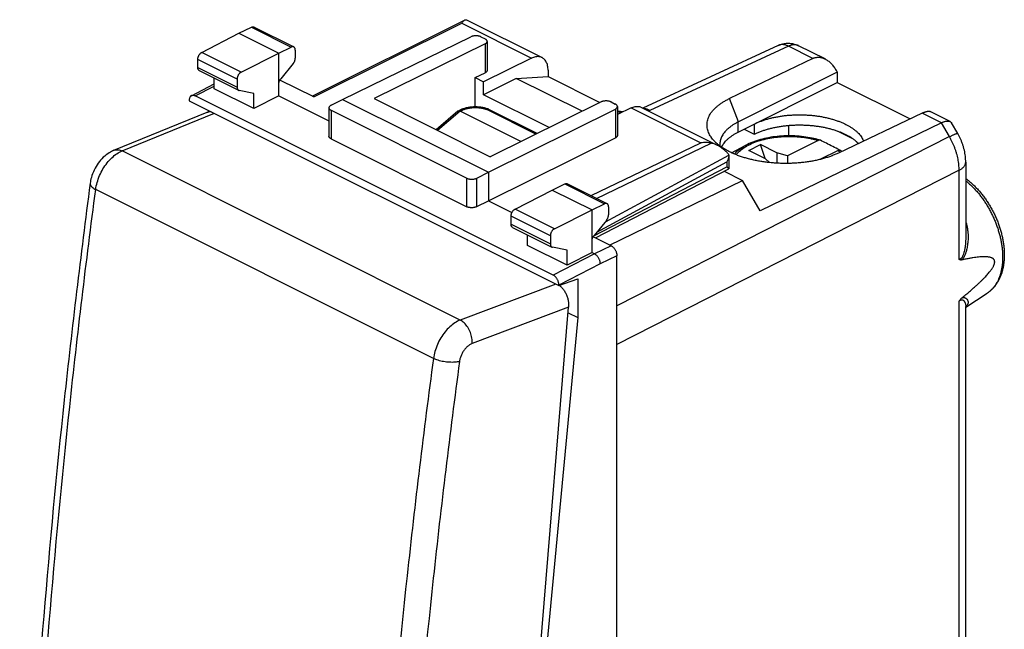
# Model space of a CAD drawing. Extents: x -10.5 to 31.5, y -28.7 to 23.3.
# Drawn here: x -10.5 to 31.5, y -2.7 to 23.3 of the extents above; entities that cross this region are included whole.
import ezdxf

# ---------------------------------------------------------------- set-up
doc = ezdxf.new("R2010")
doc.units = 0
doc.header["$LTSCALE"] = 16.335
doc.layers.get('0').update_dxf_attribs({"linetype": 'CONTINUOUS'})

msp = doc.modelspace()

# ---------------------------------------------------------------- linework, layer by layer
at = {"color": 7, "linetype": 'CONTINUOUS'}
for p, q in [((1.939, 20.061), (8.447, 23.302)), ((8.523, 23.317), (11.75, 21.703)), ((-2.761, 21.926), (-1.178, 22.738)), ((-1.178, 22.738), (-0.644, 22.999)), ((-1.178, 22.738), (0.519, 21.89)), ((-0.532, 23.005), (1.157, 22.16)), ((3.241, 19.922), (8.719, 22.591)), ((9.322, 22.288), (4.585, 19.953)), ((9.142, 22.589), (9.322, 22.498)), ((9.41, 22.393), (9.41, 21.16)), ((-1.082, 21.087), (0.519, 21.89)), ((0.519, 21.89), (1.047, 22.153)), ((0.519, 20.071), (0.519, 21.89)), ((1.222, 22.025), (1.222, 21.678)), ((21.831, 22.222), (16.051, 19.553)), ((23.824, 21.645), (22.697, 22.209)), ((-2.936, 21.282), (-2.936, 21.622)), ((1.134, 21.446), (0.607, 20.804)), ((11.308, 21.678), (9.252, 20.672)), ((23.302, 21.666), (19.747, 19.958)), ((-2.871, 21.147), (-1.194, 20.308)), ((8.898, 20.848), (9.322, 21.056)), ((12.009, 21.163), (12.009, 20.892)), ((24.341, 21.076), (20.126, 18.962)), ((-2.233, 20.375), (-2.233, 20.827)), ((-1.259, 20.783), (-1.259, 20.443)), ((2.015, 20.023), (0.568, 20.746)), ((8.898, 19.599), (8.898, 20.848)), ((8.898, 20.848), (9.252, 20.672)), ((10.65, 20.818), (9.252, 20.119)), ((9.252, 20.119), (9.252, 20.672)), ((10.65, 20.818), (12.009, 20.892)), ((13.46, 19.413), (10.65, 20.818)), ((12.009, 20.892), (14.219, 19.787)), ((20.124, 18.528), (24.347, 20.646)), ((24.347, 20.973), (24.347, 20.646)), ((24.347, 20.646), (27.455, 19.092)), ((-3.209, 20.079), (-2.233, 20.578)), ((-0.548, 19.533), (-2.233, 20.375)), ((-0.548, 20.17), (-1.17, 20.3)), ((-0.548, 19.533), (-0.548, 20.17)), ((-3.299, 19.891), (-3.299, 19.866)), ((-3.299, 19.866), (12.469, 11.982)), ((12.222, 12.433), (-3.052, 20.07)), ((0.519, 20.071), (-0.548, 19.533)), ((0.519, 20.071), (2.661, 19)), ((2.748, 19.669), (3.241, 19.922)), ((3.241, 19.922), (9.464, 16.811)), ((4.585, 19.953), (9.535, 17.478)), ((12.052, 18.719), (9.252, 20.119)), ((14.272, 19.813), (9.535, 17.478)), ((14.696, 19.811), (14.877, 19.721)), ((-6.514, 17.749), (-2.538, 19.374)), ((-2.486, 19.46), (-2.486, 19.39)), ((2.661, 19.563), (2.661, 18.348)), ((2.749, 19.456), (8.542, 16.56)), ((8.165, 19.419), (7.235, 18.628)), ((8.177, 19.427), (8.238, 19.458)), ((10.849, 18.126), (8.262, 19.419)), ((9.464, 16.811), (14.878, 19.511)), ((11.54, 18.467), (9.481, 19.496)), ((14.965, 19.616), (14.965, 18.383)), ((15.551, 19.557), (14.965, 19.27)), ((14.965, 19.414), (15.111, 19.341)), ((15.992, 19.582), (19.219, 17.969)), ((27.965, 19.335), (24.396, 17.634)), ((29.158, 18.978), (28.313, 19.401)), ((28.789, 18.923), (21.055, 15.166)), ((29.485, 18.465), (29.222, 18.918)), ((20.375, 18.654), (20.807, 18.437)), ((20.807, 18.87), (20.807, 18.437)), ((22.262, 18.811), (22.262, 18.367)), ((24.366, 18.569), (24.998, 18.253)), ((24.55, 18.493), (24.854, 18.341)), ((2.749, 18.241), (8.542, 15.345)), ((9.464, 15.599), (14.878, 18.279)), ((23.536, 18.171), (22.224, 17.515)), ((19.836, 17.645), (20.444, 17.966)), ((20.572, 17.743), (21.067, 17.991)), ((21.279, 17.39), (20.572, 17.743)), ((21.269, 17.395), (21.067, 17.991)), ((21.774, 17.637), (21.067, 17.991)), ((24.384, 17.747), (23.608, 17.359)), ((19.72, 17.549), (19.72, 17.543)), ((19.72, 17.543), (19.72, 16.967)), ((21.279, 17.39), (21.458, 17.225)), ((21.774, 17.637), (21.774, 17.2)), ((22.224, 17.515), (21.774, 17.637)), ((22.224, 17.515), (22.224, 17.19)), ((29.827, 17.247), (29.827, 14.026)), ((8.965, 16.561), (9.464, 16.811)), ((9.464, 16.811), (9.464, 15.599)), ((14.027, 14.017), (19.718, 16.964)), ((19.514, 16.858), (20.302, 16.464)), ((14.636, 13.712), (20.302, 16.464)), ((21.055, 15.166), (20.302, 16.464)), ((-7.527, 16.343), (-7.527, 16.343)), ((10.603, 15.244), (12.186, 16.056)), ((12.186, 16.056), (12.721, 16.317)), ((12.186, 16.056), (13.883, 15.208)), ((12.832, 16.323), (14.522, 15.478)), ((8.965, 15.347), (9.464, 15.599)), ((9.464, 15.599), (10.468, 15.096)), ((12.282, 14.405), (13.883, 15.208)), ((13.883, 15.208), (14.412, 15.471)), ((13.883, 13.389), (13.883, 15.208)), ((14.586, 15.343), (14.586, 14.996)), ((10.429, 14.599), (10.429, 14.939)), ((14.498, 14.764), (13.971, 14.122)), ((10.493, 14.464), (12.171, 13.626)), ((11.132, 13.693), (11.132, 14.145)), ((12.105, 14.101), (12.105, 13.761)), ((14.696, 13.682), (13.932, 14.064)), ((12.816, 12.851), (11.132, 13.693)), ((12.816, 13.488), (12.194, 13.618)), ((12.816, 12.851), (12.816, 13.488)), ((13.883, 13.389), (12.816, 12.851)), ((13.883, 13.389), (13.989, 13.336)), ((14.944, -24.921), (14.944, 13.255)), ((12.469, 11.982), (13.282, 12.266)), ((13.282, 12.266), (13.282, 10.616)), ((12.469, 12.006), (12.469, 11.982)), ((29.827, 11.068), (30.742, 11.659)), ((9.772, -26.754), (12.883, 11.062)), ((29.827, -13.098), (29.827, 11.08)), ((13.282, 10.616), (11.55, -7.53)), ((12.864, 10.826), (13.282, 10.616))]:
    msp.add_line(p, q, dxfattribs=at)
at = {"color": 9, "linetype": 'CONTINUOUS'}
for p, q in [((2.015, 20.023), (8.329, 23.168)), ((8.329, 23.168), (11.308, 21.678)), ((-0.644, 22.999), (1.047, 22.153)), ((9.322, 22.288), (9.322, 21.056)), ((-1.082, 21.087), (-2.761, 21.926)), ((22.263, 22.186), (16.344, 19.453)), ((23.302, 21.666), (22.263, 22.186)), ((-1.259, 20.783), (-2.936, 21.622)), ((-2.936, 21.282), (-1.259, 20.443)), ((-3.052, 20.07), (-2.233, 20.488)), ((20.126, 18.962), (19.747, 19.958)), ((-6.162, 17.723), (-2.229, 19.331)), ((2.749, 19.456), (2.749, 18.241)), ((8.262, 19.419), (7.296, 18.597)), ((8.262, 19.419), (8.328, 19.452)), ((11.49, 18.442), (9.397, 19.488)), ((14.878, 19.511), (14.878, 18.279)), ((15.551, 19.557), (18.53, 18.067)), ((28.789, 18.923), (27.965, 19.335)), ((20.124, 18.528), (20.124, 18.961)), ((29.132, 18.332), (28.789, 18.923)), ((13.847, 15.816), (18.53, 18.067)), ((29.132, 18.332), (14.944, 11.113)), ((8.263, 10.511), (-6.162, 17.723)), ((14.074, 15.702), (18.972, 18.056)), ((20.444, 17.966), (20.444, 17.966)), ((14.085, 14.26), (19.636, 17.255)), ((14.452, 14.707), (19.72, 17.549)), ((19.636, 17.255), (19.636, 17.043)), ((13.956, 14.102), (19.636, 17.043)), ((29.546, 16.9), (14.944, 9.471)), ((29.546, 13.093), (29.546, 16.9)), ((8.542, 15.345), (8.542, 16.56)), ((8.965, 15.347), (8.965, 16.561)), ((7.117, 8.875), (-7.291, 16.079)), ((12.721, 16.317), (14.412, 15.471)), ((12.282, 14.405), (10.603, 15.244)), ((12.105, 14.101), (10.429, 14.939)), ((10.429, 14.599), (12.105, 13.761)), ((14.696, 13.682), (13.989, 13.336)), ((13.989, 13.336), (12.222, 12.433)), ((14.944, 13.255), (14.237, 12.909)), ((14.237, 12.909), (12.469, 12.006)), ((12.337, 12.048), (8.263, 10.511)), ((12.883, 11.062), (8.77, 9.509)), ((29.546, -13.445), (29.546, 11.32))]:
    msp.add_line(p, q, dxfattribs=at)
at = {"color": 7, "linetype": 'CONTINUOUS'}
for points, knots in [([(8.448, 23.302), (8.441, 23.299), (8.422, 23.287), (8.393, 23.26), (8.36, 23.218), (8.34, 23.185), (8.329, 23.168)], [0, 0, 0, 0, 0.11623, 0.370327, 0.663532, 1, 1, 1, 1]), ([(8.466, 23.309), (8.475, 23.312), (8.49, 23.316), (8.508, 23.319), (8.52, 23.319), (8.523, 23.317)], [0, 0, 0, 0, 0.456562, 0.79601, 1, 1, 1, 1]), ([(-0.644, 22.999), (-0.635, 23.003), (-0.617, 23.01), (-0.59, 23.016), (-0.564, 23.016), (-0.545, 23.011), (-0.535, 23.006), (-0.532, 23.005)], [0, 0, 0, 0, 0.25748, 0.496294, 0.717688, 0.929732, 1, 1, 1, 1]), ([(9.142, 22.589), (9.13, 22.594), (9.106, 22.605), (9.066, 22.617), (9.023, 22.626), (8.977, 22.632), (8.931, 22.634), (8.884, 22.632), (8.839, 22.627), (8.796, 22.618), (8.756, 22.607), (8.731, 22.596), (8.719, 22.591)], [0, 0, 0, 0, 0.089103, 0.185201, 0.286871, 0.392401, 0.499916, 0.607437, 0.71299, 0.814695, 0.910841, 1, 1, 1, 1]), ([(9.41, 22.393), (9.41, 22.401), (9.408, 22.417), (9.396, 22.44), (9.377, 22.462), (9.352, 22.482), (9.333, 22.493), (9.322, 22.498)], [0, 0, 0, 0, 0.163712, 0.339032, 0.534411, 0.75435, 1, 1, 1, 1]), ([(9.322, 22.288), (9.333, 22.293), (9.352, 22.304), (9.377, 22.324), (9.396, 22.345), (9.408, 22.369), (9.41, 22.385), (9.41, 22.393)], [0, 0, 0, 0, 0.245602, 0.465411, 0.660671, 0.836006, 1, 1, 1, 1]), ([(21.831, 22.222), (21.855, 22.233), (21.905, 22.254), (21.981, 22.278), (22.061, 22.297), (22.142, 22.309), (22.225, 22.315), (22.309, 22.314), (22.392, 22.305), (22.474, 22.29), (22.554, 22.268), (22.629, 22.241), (22.676, 22.219), (22.697, 22.209)], [0, 0, 0, 0, 0.089385, 0.179041, 0.268527, 0.362731, 0.454848, 0.547523, 0.641882, 0.732767, 0.828267, 0.920088, 1, 1, 1, 1]), ([(-2.936, 21.622), (-2.936, 21.633), (-2.934, 21.657), (-2.928, 21.693), (-2.917, 21.73), (-2.903, 21.766), (-2.885, 21.8), (-2.864, 21.833), (-2.841, 21.862), (-2.816, 21.888), (-2.789, 21.91), (-2.77, 21.922), (-2.761, 21.926)], [0, 0, 0, 0, 0.095101, 0.195463, 0.29895, 0.405195, 0.511696, 0.617149, 0.720292, 0.818824, 0.912613, 1, 1, 1, 1]), ([(1.157, 22.16), (1.155, 22.161), (1.145, 22.166), (1.126, 22.171), (1.101, 22.171), (1.074, 22.165), (1.056, 22.158), (1.047, 22.153)], [0, 0, 0, 0, 0.070171, 0.281833, 0.502964, 0.741885, 1, 1, 1, 1]), ([(1.222, 22.025), (1.222, 22.036), (1.221, 22.057), (1.214, 22.087), (1.204, 22.113), (1.19, 22.135), (1.174, 22.151), (1.162, 22.158), (1.157, 22.16)], [0, 0, 0, 0, 0.207882, 0.401347, 0.578925, 0.744318, 0.899717, 1, 1, 1, 1]), ([(1.134, 21.446), (1.142, 21.455), (1.156, 21.475), (1.176, 21.506), (1.192, 21.54), (1.205, 21.574), (1.215, 21.609), (1.221, 21.644), (1.222, 21.667), (1.222, 21.678)], [0, 0, 0, 0, 0.144027, 0.291277, 0.438923, 0.586026, 0.729343, 0.868121, 1, 1, 1, 1]), ([(11.75, 21.703), (11.736, 21.71), (11.699, 21.726), (11.634, 21.742), (11.556, 21.746), (11.475, 21.737), (11.391, 21.715), (11.336, 21.692), (11.308, 21.678)], [0, 0, 0, 0, 0.100774, 0.263774, 0.433009, 0.61075, 0.799486, 1, 1, 1, 1]), ([(12.009, 21.163), (12.009, 21.196), (12.006, 21.262), (11.991, 21.357), (11.966, 21.444), (11.932, 21.522), (11.888, 21.591), (11.836, 21.647), (11.788, 21.683), (11.758, 21.699), (11.75, 21.703)], [0, 0, 0, 0, 0.160629, 0.31268, 0.455723, 0.590508, 0.717535, 0.838932, 0.956375, 1, 1, 1, 1]), ([(23.302, 21.666), (23.318, 21.674), (23.352, 21.688), (23.404, 21.704), (23.457, 21.714), (23.512, 21.719), (23.568, 21.718), (23.626, 21.712), (23.684, 21.699), (23.743, 21.681), (23.79, 21.662), (23.816, 21.649), (23.824, 21.645)], [0, 0, 0, 0, 0.09998, 0.199733, 0.30003, 0.401646, 0.505339, 0.611849, 0.72187, 0.836043, 0.954931, 1, 1, 1, 1]), ([(23.824, 21.645), (23.836, 21.639), (23.87, 21.621), (23.922, 21.589), (23.981, 21.545), (24.04, 21.495), (24.096, 21.439), (24.151, 21.377), (24.204, 21.31), (24.254, 21.236), (24.3, 21.159), (24.328, 21.104), (24.341, 21.076)], [0, 0, 0, 0, 0.0546, 0.144194, 0.237816, 0.335553, 0.437391, 0.543209, 0.652777, 0.765756, 0.881704, 1, 1, 1, 1]), ([(-2.871, 21.147), (-2.877, 21.15), (-2.89, 21.158), (-2.906, 21.175), (-2.919, 21.197), (-2.929, 21.222), (-2.934, 21.251), (-2.936, 21.271), (-2.936, 21.282)], [0, 0, 0, 0, 0.134188, 0.283966, 0.443769, 0.615191, 0.800921, 1, 1, 1, 1]), ([(-1.082, 21.087), (-1.092, 21.082), (-1.111, 21.071), (-1.138, 21.049), (-1.163, 21.024), (-1.187, 20.994), (-1.208, 20.962), (-1.226, 20.927), (-1.24, 20.891), (-1.251, 20.855), (-1.258, 20.819), (-1.259, 20.795), (-1.259, 20.783)], [0, 0, 0, 0, 0.087799, 0.18187, 0.280557, 0.383743, 0.489144, 0.595519, 0.701588, 0.804877, 0.905048, 1, 1, 1, 1]), ([(9.41, 21.16), (9.41, 21.153), (9.408, 21.136), (9.396, 21.113), (9.377, 21.092), (9.352, 21.072), (9.333, 21.061), (9.322, 21.056)], [0, 0, 0, 0, 0.163819, 0.339003, 0.534216, 0.754129, 1, 1, 1, 1]), ([(24.341, 21.076), (24.343, 21.06), (24.346, 21.025), (24.347, 20.991), (24.347, 20.973)], [0, 0, 0, 0, 0.493041, 1, 1, 1, 1]), ([(0.519, 20.572), (0.519, 20.583), (0.52, 20.606), (0.526, 20.64), (0.536, 20.675), (0.549, 20.71), (0.565, 20.743), (0.585, 20.775), (0.599, 20.795), (0.607, 20.804)], [0, 0, 0, 0, 0.131879, 0.270657, 0.413975, 0.561077, 0.708723, 0.855974, 1, 1, 1, 1]), ([(-1.259, 20.443), (-1.259, 20.433), (-1.258, 20.413), (-1.252, 20.384), (-1.243, 20.358), (-1.229, 20.336), (-1.213, 20.319), (-1.2, 20.311), (-1.194, 20.308)], [0, 0, 0, 0, 0.19824, 0.383411, 0.554624, 0.714614, 0.864976, 1, 1, 1, 1]), ([(-1.194, 20.308), (-1.193, 20.308), (-1.186, 20.304), (-1.178, 20.301), (-1.17, 20.3)], [0, 0, 0, 0, 0.071102, 1, 1, 1, 1]), ([(-3.209, 20.079), (-3.216, 20.076), (-3.231, 20.067), (-3.254, 20.046), (-3.274, 20.015), (-3.289, 19.978), (-3.298, 19.936), (-3.299, 19.906), (-3.299, 19.891)], [0, 0, 0, 0, 0.09321, 0.250334, 0.416766, 0.596241, 0.790597, 1, 1, 1, 1]), ([(-3.052, 20.07), (-3.064, 20.076), (-3.089, 20.086), (-3.127, 20.095), (-3.164, 20.095), (-3.191, 20.088), (-3.206, 20.081), (-3.209, 20.079)], [0, 0, 0, 0, 0.255359, 0.491175, 0.710635, 0.919424, 1, 1, 1, 1]), ([(14.696, 19.811), (14.685, 19.817), (14.66, 19.828), (14.62, 19.84), (14.577, 19.849), (14.531, 19.854), (14.484, 19.856), (14.438, 19.855), (14.392, 19.85), (14.349, 19.841), (14.309, 19.829), (14.284, 19.819), (14.272, 19.813)], [0, 0, 0, 0, 0.089166, 0.185352, 0.287121, 0.392747, 0.500337, 0.607897, 0.713435, 0.815063, 0.91106, 1, 1, 1, 1]), ([(18.968, 18.308), (18.965, 18.312), (18.941, 18.346), (18.901, 18.412), (18.854, 18.51), (18.819, 18.608), (18.797, 18.707), (18.787, 18.807), (18.79, 18.906), (18.806, 19.005), (18.834, 19.104), (18.874, 19.201), (18.927, 19.296), (18.991, 19.389), (19.067, 19.48), (19.155, 19.569), (19.253, 19.654), (19.362, 19.736), (19.481, 19.815), (19.61, 19.889), (19.7, 19.935), (19.747, 19.958)], [0, 0, 0, 0, 0.006372, 0.059159, 0.109834, 0.158792, 0.206465, 0.253393, 0.300086, 0.347145, 0.395065, 0.444398, 0.495531, 0.548891, 0.604716, 0.663283, 0.724688, 0.789068, 0.856417, 0.926755, 1, 1, 1, 1]), ([(-2.538, 19.374), (-2.53, 19.377), (-2.489, 19.392), (-2.43, 19.402), (-2.379, 19.4), (-2.363, 19.399)], [0, 0, 0, 0, 0.14291, 0.732829, 1, 1, 1, 1]), ([(2.748, 19.669), (2.738, 19.664), (2.718, 19.653), (2.694, 19.632), (2.675, 19.61), (2.664, 19.587), (2.661, 19.571), (2.661, 19.563)], [0, 0, 0, 0, 0.245107, 0.465007, 0.660971, 0.837538, 1, 1, 1, 1]), ([(2.661, 19.563), (2.661, 19.563), (2.661, 19.555), (2.664, 19.538), (2.676, 19.515), (2.694, 19.493), (2.719, 19.473), (2.739, 19.462), (2.749, 19.456)], [0, 0, 0, 0, 0.003015, 0.167453, 0.342953, 0.53776, 0.756361, 1, 1, 1, 1]), ([(8.165, 19.419), (8.166, 19.42), (8.169, 19.423), (8.173, 19.425), (8.177, 19.427)], [0, 0, 0, 0, 0.205443, 1, 1, 1, 1]), ([(8.177, 19.427), (8.177, 19.427), (8.181, 19.429), (8.189, 19.432), (8.202, 19.434), (8.216, 19.434), (8.231, 19.431), (8.246, 19.426), (8.257, 19.422), (8.262, 19.419)], [0, 0, 0, 0, 0.010898, 0.150865, 0.297608, 0.454215, 0.622819, 0.804619, 1, 1, 1, 1]), ([(9.476, 19.499), (9.465, 19.503), (9.43, 19.516), (9.371, 19.536), (9.298, 19.555), (9.223, 19.571), (9.146, 19.584), (9.068, 19.592), (8.989, 19.598), (8.909, 19.6), (8.83, 19.598), (8.75, 19.593), (8.671, 19.584), (8.593, 19.572), (8.516, 19.556), (8.441, 19.537), (8.369, 19.514), (8.301, 19.487), (8.258, 19.468), (8.238, 19.458)], [0, 0, 0, 0, 0.028242, 0.086849, 0.146469, 0.207002, 0.268326, 0.330289, 0.392731, 0.455484, 0.518377, 0.581235, 0.643883, 0.70615, 0.767844, 0.828766, 0.88875, 0.947675, 1, 1, 1, 1]), ([(9.476, 19.499), (9.476, 19.499), (9.472, 19.5), (9.463, 19.503), (9.451, 19.504), (9.438, 19.503), (9.424, 19.5), (9.41, 19.495), (9.401, 19.491), (9.397, 19.488)], [0, 0, 0, 0, 0.011507, 0.15904, 0.310511, 0.468586, 0.635347, 0.81222, 1, 1, 1, 1]), ([(14.965, 19.616), (14.965, 19.616), (14.965, 19.624), (14.962, 19.64), (14.95, 19.663), (14.932, 19.685), (14.907, 19.705), (14.887, 19.716), (14.877, 19.721)], [0, 0, 0, 0, 0.002988, 0.166194, 0.341078, 0.535945, 0.755212, 1, 1, 1, 1]), ([(14.878, 19.511), (14.889, 19.516), (14.908, 19.528), (14.933, 19.547), (14.951, 19.569), (14.962, 19.592), (14.965, 19.608), (14.965, 19.616)], [0, 0, 0, 0, 0.246144, 0.466434, 0.662204, 0.83818, 1, 1, 1, 1]), ([(15.208, 19.389), (15.204, 19.389), (15.179, 19.391), (15.134, 19.394), (15.073, 19.401), (15.017, 19.409), (14.981, 19.415), (14.965, 19.418)], [0, 0, 0, 0, 0.050631, 0.306379, 0.555335, 0.795044, 1, 1, 1, 1]), ([(15.551, 19.557), (15.579, 19.57), (15.633, 19.593), (15.717, 19.616), (15.799, 19.625), (15.877, 19.621), (15.941, 19.605), (15.978, 19.589), (15.992, 19.582)], [0, 0, 0, 0, 0.200514, 0.38925, 0.566991, 0.736226, 0.899226, 1, 1, 1, 1]), ([(27.965, 19.335), (27.981, 19.343), (28.012, 19.357), (28.058, 19.375), (28.101, 19.391), (28.142, 19.402), (28.181, 19.411), (28.217, 19.415), (28.249, 19.416), (28.278, 19.413), (28.299, 19.407), (28.31, 19.402), (28.313, 19.401)], [0, 0, 0, 0, 0.145157, 0.28127, 0.408147, 0.525624, 0.633592, 0.732065, 0.82126, 0.901752, 0.974689, 1, 1, 1, 1]), ([(20.124, 18.961), (20.084, 18.941), (20.006, 18.9), (19.896, 18.833), (19.794, 18.763), (19.702, 18.689), (19.619, 18.613), (19.546, 18.534), (19.484, 18.453), (19.432, 18.37), (19.391, 18.286), (19.361, 18.2), (19.342, 18.113), (19.336, 18.049), (19.336, 18.015), (19.336, 18.01)], [0, 0, 0, 0, 0.103595, 0.202932, 0.297936, 0.38862, 0.475035, 0.557538, 0.636233, 0.711334, 0.783316, 0.852999, 0.921047, 0.988099, 1, 1, 1, 1]), ([(20.126, 18.962), (20.126, 18.962), (20.125, 18.962), (20.125, 18.961), (20.124, 18.961)], [0, 0, 0, 0, 0.500112, 1, 1, 1, 1]), ([(20.807, 18.87), (20.849, 18.891), (20.937, 18.932), (21.074, 18.987), (21.217, 19.038), (21.367, 19.084), (21.522, 19.125), (21.682, 19.161), (21.847, 19.192), (22.016, 19.218), (22.187, 19.238), (22.361, 19.253), (22.537, 19.262), (22.713, 19.266), (22.89, 19.263), (23.066, 19.256), (23.241, 19.243), (23.414, 19.224), (23.584, 19.2), (23.751, 19.17), (23.913, 19.135), (24.071, 19.096), (24.224, 19.051), (24.371, 19.001), (24.511, 18.947), (24.643, 18.889), (24.768, 18.827), (24.885, 18.761), (24.993, 18.691), (25.092, 18.618), (25.182, 18.542), (25.261, 18.463), (25.331, 18.382), (25.39, 18.299), (25.434, 18.219), (25.457, 18.167), (25.466, 18.144)], [0, 0, 0, 0, 0.027974, 0.056968, 0.086921, 0.117772, 0.149436, 0.18184, 0.214883, 0.248484, 0.282528, 0.316932, 0.351569, 0.386358, 0.421163, 0.455906, 0.49045, 0.52472, 0.558579, 0.591961, 0.624734, 0.65684, 0.688158, 0.718641, 0.748185, 0.776757, 0.804272, 0.83072, 0.856044, 0.880258, 0.903342, 0.925347, 0.946299, 0.966296, 0.985422, 1, 1, 1, 1]), ([(28.789, 18.923), (28.804, 18.93), (28.833, 18.944), (28.877, 18.961), (28.919, 18.976), (28.959, 18.987), (28.996, 18.994), (29.032, 18.999), (29.065, 19), (29.095, 18.997), (29.123, 18.992), (29.144, 18.985), (29.155, 18.98), (29.158, 18.978)], [0, 0, 0, 0, 0.129795, 0.25207, 0.36675, 0.473843, 0.573463, 0.665845, 0.751368, 0.830585, 0.904244, 0.973311, 1, 1, 1, 1]), ([(29.158, 18.978), (29.162, 18.976), (29.174, 18.97), (29.191, 18.957), (29.208, 18.939), (29.217, 18.926), (29.222, 18.918), (29.222, 18.918)], [0, 0, 0, 0, 0.168936, 0.444698, 0.717928, 0.994902, 1, 1, 1, 1]), ([(19.409, 17.887), (19.416, 17.902), (19.439, 17.947), (19.484, 18.018), (19.546, 18.1), (19.619, 18.179), (19.702, 18.255), (19.794, 18.329), (19.896, 18.399), (20.006, 18.466), (20.084, 18.508), (20.124, 18.528)], [0, 0, 0, 0, 0.053591, 0.153548, 0.258085, 0.367734, 0.482791, 0.603509, 0.729955, 0.862153, 1, 1, 1, 1]), ([(20.807, 18.437), (20.849, 18.458), (20.937, 18.499), (21.073, 18.554), (21.216, 18.604), (21.365, 18.65), (21.519, 18.691), (21.679, 18.728), (21.844, 18.758), (22.012, 18.784), (22.183, 18.805), (22.356, 18.819), (22.531, 18.829), (22.707, 18.832), (22.883, 18.831), (23.058, 18.823), (23.233, 18.81), (23.405, 18.792), (23.575, 18.768), (23.742, 18.739), (23.904, 18.705), (24.062, 18.665), (24.214, 18.621), (24.361, 18.572), (24.456, 18.536), (24.502, 18.517)], [0, 0, 0, 0, 0.037374, 0.07611, 0.116119, 0.157332, 0.19962, 0.242905, 0.287032, 0.331918, 0.377385, 0.423347, 0.469613, 0.516095, 0.562596, 0.609027, 0.655194, 0.701005, 0.746276, 0.790915, 0.834756, 0.877707, 0.919627, 0.960428, 1, 1, 1, 1]), ([(24.502, 18.517), (24.507, 18.514), (24.518, 18.509), (24.534, 18.501), (24.545, 18.495), (24.55, 18.493)], [0, 0, 0, 0, 0.335659, 0.668992, 1, 1, 1, 1]), ([(24.55, 18.493), (24.586, 18.477), (24.656, 18.446), (24.757, 18.395), (24.822, 18.359), (24.854, 18.341)], [0, 0, 0, 0, 0.343674, 0.677116, 1, 1, 1, 1]), ([(2.749, 18.241), (2.739, 18.247), (2.719, 18.258), (2.694, 18.278), (2.676, 18.3), (2.664, 18.323), (2.661, 18.34), (2.661, 18.348), (2.661, 18.348)], [0, 0, 0, 0, 0.243351, 0.461785, 0.656576, 0.832228, 0.996972, 1, 1, 1, 1]), ([(14.965, 18.383), (14.965, 18.376), (14.962, 18.36), (14.951, 18.337), (14.933, 18.315), (14.908, 18.296), (14.889, 18.285), (14.878, 18.279)], [0, 0, 0, 0, 0.161649, 0.337474, 0.533197, 0.753589, 1, 1, 1, 1]), ([(18.972, 18.056), (18.937, 18.063), (18.866, 18.074), (18.756, 18.081), (18.643, 18.08), (18.568, 18.072), (18.53, 18.067)], [0, 0, 0, 0, 0.240643, 0.488766, 0.742399, 1, 1, 1, 1]), ([(24.396, 17.634), (24.347, 17.61), (24.247, 17.566), (24.091, 17.504), (23.928, 17.448), (23.757, 17.397), (23.581, 17.351), (23.398, 17.31), (23.211, 17.275), (23.019, 17.246), (22.824, 17.223), (22.626, 17.205), (22.426, 17.194), (22.224, 17.189), (22.022, 17.189), (21.821, 17.196), (21.62, 17.209), (21.421, 17.228), (21.224, 17.253), (21.031, 17.283), (20.841, 17.32), (20.656, 17.362), (20.477, 17.409), (20.303, 17.461), (20.137, 17.519), (19.977, 17.581), (19.826, 17.648), (19.683, 17.72), (19.549, 17.795), (19.424, 17.874), (19.31, 17.957), (19.206, 18.043), (19.112, 18.132), (19.033, 18.22), (18.987, 18.28), (18.968, 18.308)], [0, 0, 0, 0, 0.02792, 0.056847, 0.086716, 0.117478, 0.149042, 0.181356, 0.214304, 0.247833, 0.281816, 0.316199, 0.350846, 0.3857, 0.420626, 0.455553, 0.490354, 0.524948, 0.559222, 0.593085, 0.626447, 0.659207, 0.6913, 0.722621, 0.753125, 0.782712, 0.811356, 0.838971, 0.865549, 0.89103, 0.915428, 0.938719, 0.960942, 0.982122, 1, 1, 1, 1]), ([(23.545, 18.203), (23.456, 18.228), (23.247, 18.279), (22.911, 18.335), (22.537, 18.367), (22.158, 18.37), (21.783, 18.346), (21.417, 18.294), (21.068, 18.214), (20.743, 18.107), (20.54, 18.016), (20.444, 17.966)], [0, 0, 0, 0, 0.08706, 0.203101, 0.321748, 0.4414, 0.560421, 0.677193, 0.790228, 0.898178, 1, 1, 1, 1]), ([(23.617, 18.182), (23.612, 18.184), (23.596, 18.187), (23.568, 18.185), (23.546, 18.176), (23.536, 18.171)], [0, 0, 0, 0, 0.191581, 0.574114, 1, 1, 1, 1]), ([(24.44, 17.766), (24.344, 17.815), (24.159, 17.91), (23.889, 18.047), (23.714, 18.135), (23.629, 18.177)], [0, 0, 0, 0, 0.354504, 0.687715, 1, 1, 1, 1]), ([(24.894, 18.321), (24.89, 18.323), (24.881, 18.327), (24.868, 18.334), (24.859, 18.338), (24.854, 18.341)], [0, 0, 0, 0, 0.330477, 0.663813, 1, 1, 1, 1]), ([(24.894, 18.321), (24.931, 18.298), (25, 18.253), (25.099, 18.18), (25.181, 18.109), (25.229, 18.062), (25.249, 18.041)], [0, 0, 0, 0, 0.281975, 0.551471, 0.808498, 1, 1, 1, 1]), ([(29.827, 17.247), (29.827, 17.287), (29.824, 17.37), (29.814, 17.495), (29.795, 17.623), (29.769, 17.75), (29.737, 17.876), (29.698, 18), (29.653, 18.122), (29.602, 18.241), (29.546, 18.356), (29.505, 18.429), (29.485, 18.465)], [0, 0, 0, 0, 0.093173, 0.193601, 0.294637, 0.396099, 0.497764, 0.599416, 0.701027, 0.802612, 0.904176, 1, 1, 1, 1]), ([(-6.514, 17.749), (-6.583, 17.72), (-6.745, 17.637), (-6.976, 17.456), (-7.192, 17.205), (-7.364, 16.913), (-7.475, 16.621), (-7.516, 16.427), (-7.527, 16.343)], [0, 0, 0, 0, 0.123973, 0.300355, 0.483873, 0.671887, 0.859687, 1, 1, 1, 1]), ([(19.218, 17.969), (19.192, 17.982), (19.137, 18.007), (19.055, 18.037), (18.999, 18.051), (18.972, 18.056)], [0, 0, 0, 0, 0.343656, 0.687012, 1, 1, 1, 1]), ([(19.719, 17.575), (19.687, 17.611), (19.621, 17.678), (19.52, 17.769), (19.42, 17.847), (19.323, 17.912), (19.255, 17.95), (19.221, 17.968), (19.218, 17.969)], [0, 0, 0, 0, 0.226333, 0.439265, 0.637208, 0.819756, 0.987279, 1, 1, 1, 1]), ([(19.336, 18.01), (19.336, 17.986), (19.337, 17.962), (19.34, 17.937), (19.34, 17.936)], [0, 0, 0, 0, 0.964581, 1, 1, 1, 1]), ([(24.384, 17.747), (24.395, 17.752), (24.416, 17.76), (24.449, 17.763), (24.469, 17.757), (24.478, 17.753)], [0, 0, 0, 0, 0.369065, 0.70056, 1, 1, 1, 1]), ([(19.72, 17.543), (19.72, 17.525), (19.718, 17.487), (19.707, 17.429), (19.689, 17.37), (19.666, 17.312), (19.647, 17.274), (19.636, 17.255)], [0, 0, 0, 0, 0.175849, 0.377002, 0.582174, 0.790242, 1, 1, 1, 1]), ([(19.72, 17.549), (19.72, 17.554), (19.72, 17.562), (19.719, 17.571), (19.719, 17.575)], [0, 0, 0, 0, 0.498986, 1, 1, 1, 1]), ([(19.718, 16.972), (19.717, 16.974), (19.714, 16.978), (19.707, 16.986), (19.697, 16.995), (19.685, 17.006), (19.67, 17.017), (19.654, 17.03), (19.642, 17.039), (19.636, 17.043)], [0, 0, 0, 0, 0.050798, 0.149678, 0.275733, 0.426564, 0.599548, 0.79178, 1, 1, 1, 1]), ([(19.72, 16.967), (19.72, 16.968), (19.72, 16.97), (19.719, 16.972), (19.718, 16.972)], [0, 0, 0, 0, 0.631641, 1, 1, 1, 1]), ([(19.719, 16.964), (19.719, 16.965), (19.72, 16.965), (19.72, 16.967), (19.72, 16.967)], [0, 0, 0, 0, 0.717017, 1, 1, 1, 1]), ([(8.542, 16.56), (8.553, 16.554), (8.578, 16.544), (8.618, 16.532), (8.661, 16.523), (8.706, 16.518), (8.753, 16.516), (8.8, 16.518), (8.845, 16.523), (8.888, 16.532), (8.928, 16.545), (8.953, 16.555), (8.965, 16.561)], [0, 0, 0, 0, 0.089001, 0.18495, 0.286456, 0.391837, 0.499239, 0.606708, 0.712286, 0.814113, 0.910489, 1, 1, 1, 1]), ([(29.827, 16.548), (29.831, 16.545), (29.881, 16.508), (29.975, 16.434), (30.105, 16.321), (30.232, 16.199), (30.354, 16.069), (30.472, 15.933), (30.585, 15.789), (30.693, 15.64), (30.795, 15.485), (30.891, 15.326), (30.981, 15.162), (31.064, 14.994), (31.141, 14.824), (31.21, 14.651), (31.271, 14.477), (31.325, 14.301), (31.371, 14.125), (31.409, 13.949), (31.438, 13.774), (31.459, 13.601), (31.471, 13.429), (31.473, 13.261), (31.467, 13.096), (31.452, 12.935), (31.428, 12.78), (31.395, 12.63), (31.353, 12.488), (31.302, 12.353), (31.243, 12.226), (31.177, 12.107), (31.103, 11.998), (31.022, 11.899), (30.935, 11.809), (30.842, 11.729), (30.776, 11.681), (30.742, 11.659)], [0, 0, 0, 0, 0.002792, 0.032893, 0.063582, 0.09478, 0.12643, 0.158506, 0.190903, 0.223617, 0.256532, 0.289617, 0.322789, 0.355981, 0.389132, 0.422171, 0.455024, 0.487655, 0.519942, 0.551897, 0.583396, 0.614435, 0.644936, 0.674845, 0.704163, 0.732748, 0.760698, 0.787814, 0.814219, 0.839807, 0.8646, 0.888683, 0.911953, 0.934669, 0.956835, 0.978568, 1, 1, 1, 1]), ([(-7.527, 16.343), (-7.932, 13.269), (-8.669, 7.124), (-9.543, -2.075), (-10.177, -11.18), (-10.442, -17.214), (-10.534, -20.201)], [0, 0, 0, 0, 0.253585, 0.506123, 0.755614, 1, 1, 1, 1]), ([(12.721, 16.317), (12.73, 16.321), (12.747, 16.328), (12.775, 16.334), (12.801, 16.333), (12.82, 16.329), (12.83, 16.324), (12.832, 16.323)], [0, 0, 0, 0, 0.25748, 0.496294, 0.717688, 0.929732, 1, 1, 1, 1]), ([(8.965, 15.347), (8.953, 15.341), (8.928, 15.33), (8.888, 15.318), (8.845, 15.309), (8.8, 15.303), (8.753, 15.301), (8.706, 15.303), (8.661, 15.308), (8.618, 15.317), (8.578, 15.329), (8.553, 15.339), (8.542, 15.345)], [0, 0, 0, 0, 0.089601, 0.186036, 0.287895, 0.393481, 0.500937, 0.608311, 0.713653, 0.815117, 0.911027, 1, 1, 1, 1]), ([(10.429, 14.939), (10.429, 14.951), (10.43, 14.975), (10.437, 15.011), (10.447, 15.047), (10.462, 15.083), (10.479, 15.118), (10.5, 15.151), (10.523, 15.18), (10.548, 15.206), (10.575, 15.228), (10.594, 15.239), (10.603, 15.244)], [0, 0, 0, 0, 0.095101, 0.195463, 0.29895, 0.405195, 0.511696, 0.617149, 0.720292, 0.818824, 0.912613, 1, 1, 1, 1]), ([(14.522, 15.478), (14.519, 15.479), (14.509, 15.484), (14.491, 15.488), (14.465, 15.488), (14.438, 15.483), (14.42, 15.476), (14.412, 15.471)], [0, 0, 0, 0, 0.070171, 0.281833, 0.502964, 0.741885, 1, 1, 1, 1]), ([(14.586, 15.343), (14.586, 15.354), (14.585, 15.375), (14.579, 15.405), (14.568, 15.431), (14.554, 15.453), (14.538, 15.469), (14.526, 15.476), (14.522, 15.478)], [0, 0, 0, 0, 0.207882, 0.401347, 0.578925, 0.744318, 0.899717, 1, 1, 1, 1]), ([(14.498, 14.764), (14.506, 14.773), (14.521, 14.793), (14.54, 14.824), (14.556, 14.858), (14.569, 14.892), (14.579, 14.927), (14.585, 14.962), (14.586, 14.984), (14.586, 14.996)], [0, 0, 0, 0, 0.144027, 0.291277, 0.438923, 0.586026, 0.729343, 0.868121, 1, 1, 1, 1]), ([(10.493, 14.464), (10.487, 14.468), (10.474, 14.476), (10.458, 14.493), (10.445, 14.515), (10.436, 14.54), (10.43, 14.569), (10.429, 14.589), (10.429, 14.599)], [0, 0, 0, 0, 0.134188, 0.283966, 0.443769, 0.615191, 0.800921, 1, 1, 1, 1]), ([(12.282, 14.405), (12.272, 14.4), (12.253, 14.389), (12.226, 14.367), (12.201, 14.341), (12.177, 14.312), (12.156, 14.28), (12.138, 14.245), (12.124, 14.209), (12.113, 14.173), (12.107, 14.137), (12.105, 14.113), (12.105, 14.101)], [0, 0, 0, 0, 0.087799, 0.18187, 0.280557, 0.383743, 0.489144, 0.595519, 0.701588, 0.804877, 0.905048, 1, 1, 1, 1]), ([(13.883, 13.89), (13.883, 13.901), (13.885, 13.924), (13.891, 13.958), (13.9, 13.993), (13.913, 14.028), (13.93, 14.061), (13.949, 14.093), (13.963, 14.113), (13.971, 14.122)], [0, 0, 0, 0, 0.131879, 0.270657, 0.413975, 0.561077, 0.708723, 0.855974, 1, 1, 1, 1]), ([(12.105, 13.761), (12.105, 13.751), (12.106, 13.73), (12.112, 13.702), (12.122, 13.676), (12.135, 13.654), (12.151, 13.637), (12.164, 13.629), (12.171, 13.626)], [0, 0, 0, 0, 0.19824, 0.383411, 0.554624, 0.714614, 0.864976, 1, 1, 1, 1]), ([(12.171, 13.626), (12.171, 13.626), (12.179, 13.622), (12.187, 13.619), (12.194, 13.618)], [0, 0, 0, 0, 0.071102, 1, 1, 1, 1]), ([(14.696, 13.682), (14.71, 13.675), (14.737, 13.659), (14.774, 13.629), (14.81, 13.593), (14.843, 13.552), (14.872, 13.506), (14.897, 13.457), (14.918, 13.407), (14.933, 13.356), (14.942, 13.305), (14.944, 13.272), (14.944, 13.255)], [0, 0, 0, 0, 0.087485, 0.181066, 0.279904, 0.382803, 0.488336, 0.594918, 0.700907, 0.804707, 0.904827, 1, 1, 1, 1]), ([(14.237, 12.909), (14.237, 12.926), (14.235, 12.959), (14.225, 13.01), (14.211, 13.061), (14.19, 13.111), (14.165, 13.16), (14.136, 13.206), (14.103, 13.247), (14.067, 13.283), (14.03, 13.313), (14.003, 13.329), (13.989, 13.336)], [0, 0, 0, 0, 0.095169, 0.195287, 0.299083, 0.405072, 0.511649, 0.61718, 0.720083, 0.818924, 0.91251, 1, 1, 1, 1]), ([(29.664, 13.077), (29.655, 13.075), (29.638, 13.072), (29.612, 13.072), (29.588, 13.075), (29.566, 13.082), (29.553, 13.089), (29.546, 13.093)], [0, 0, 0, 0, 0.220537, 0.428231, 0.625205, 0.814601, 1, 1, 1, 1]), ([(29.664, 11.457), (29.721, 11.505), (29.831, 11.595), (29.987, 11.727), (30.128, 11.849), (30.254, 11.962), (30.368, 12.066), (30.469, 12.162), (30.56, 12.251), (30.641, 12.333), (30.712, 12.409), (30.775, 12.48), (30.83, 12.545), (30.877, 12.605), (30.918, 12.66), (30.953, 12.711), (30.982, 12.758), (31.005, 12.8), (31.024, 12.838), (31.038, 12.873), (31.048, 12.903), (31.055, 12.931), (31.06, 12.956), (31.062, 12.98), (31.062, 13.002), (31.06, 13.023), (31.056, 13.044), (31.049, 13.064), (31.038, 13.084), (31.024, 13.104), (31.005, 13.123), (30.982, 13.141), (30.953, 13.158), (30.918, 13.173), (30.877, 13.186), (30.829, 13.197), (30.774, 13.205), (30.711, 13.211), (30.64, 13.213), (30.559, 13.212), (30.469, 13.207), (30.367, 13.198), (30.253, 13.184), (30.127, 13.166), (29.986, 13.142), (29.83, 13.112), (29.721, 13.089), (29.664, 13.077)], [0, 0, 0, 0, 0.061688, 0.117869, 0.16903, 0.215591, 0.257936, 0.296415, 0.33135, 0.363031, 0.391725, 0.41767, 0.441085, 0.462166, 0.481088, 0.498007, 0.513061, 0.526377, 0.538068, 0.548242, 0.55708, 0.564857, 0.571844, 0.578261, 0.584293, 0.590102, 0.595847, 0.601697, 0.607848, 0.614502, 0.621823, 0.62997, 0.639129, 0.649501, 0.661291, 0.674708, 0.689966, 0.707284, 0.726893, 0.749039, 0.773981, 0.802003, 0.83341, 0.868534, 0.907735, 0.951407, 1, 1, 1, 1]), ([(12.469, 12.006), (12.469, 12.023), (12.467, 12.056), (12.458, 12.107), (12.443, 12.158), (12.423, 12.209), (12.397, 12.257), (12.368, 12.303), (12.335, 12.344), (12.299, 12.38), (12.262, 12.41), (12.235, 12.427), (12.222, 12.433)], [0, 0, 0, 0, 0.095173, 0.195293, 0.299093, 0.405082, 0.511664, 0.617197, 0.720096, 0.818934, 0.912515, 1, 1, 1, 1]), ([(12.492, 11.99), (12.526, 11.963), (12.595, 11.899), (12.685, 11.786), (12.763, 11.654), (12.824, 11.51), (12.866, 11.361), (12.887, 11.21), (12.887, 11.11), (12.883, 11.062)], [0, 0, 0, 0, 0.12648, 0.267941, 0.415137, 0.565106, 0.714633, 0.860543, 1, 1, 1, 1]), ([(29.546, 11.32), (29.553, 11.331), (29.566, 11.351), (29.588, 11.381), (29.612, 11.408), (29.637, 11.434), (29.655, 11.45), (29.664, 11.457)], [0, 0, 0, 0, 0.203009, 0.405753, 0.607122, 0.805667, 1, 1, 1, 1]), ([(29.827, 11.079), (29.827, 11.079), (29.824, 11.075), (29.827, 11.083), (29.828, 11.086), (29.828, 11.086), (29.828, 11.086)], [0, 0, 0, 0, 0.035443, 0.794842, 0.93955, 1, 1, 1, 1])]:
    msp.add_open_spline(points, degree=3, knots=knots, dxfattribs=at)
for points in [[(8.466, 23.309), (8.46, 23.307), (8.454, 23.305), (8.448, 23.302)], [(9.481, 19.496), (9.479, 19.497), (9.478, 19.498), (9.476, 19.499)], [(23.617, 18.182), (23.593, 18.189), (23.569, 18.197), (23.545, 18.203)], [(23.629, 18.177), (23.625, 18.179), (23.621, 18.181), (23.617, 18.182)], [(24.448, 17.761), (24.445, 17.763), (24.443, 17.764), (24.44, 17.766)], [(24.478, 17.753), (24.505, 17.739), (24.533, 17.726), (24.56, 17.712)]]:
    msp.add_open_spline(points, degree=3, dxfattribs=at)
at = {"color": 9, "linetype": 'CONTINUOUS'}
for points, knots in [([(21.835, 22.224), (21.834, 22.224), (21.833, 22.223), (21.832, 22.222), (21.831, 22.222)], [0, 0, 0, 0, 0.373501, 1, 1, 1, 1]), ([(22.263, 22.186), (22.244, 22.196), (22.206, 22.213), (22.149, 22.234), (22.093, 22.249), (22.037, 22.257), (21.983, 22.258), (21.931, 22.253), (21.881, 22.242), (21.85, 22.23), (21.835, 22.224)], [0, 0, 0, 0, 0.142508, 0.27911, 0.41007, 0.53585, 0.657123, 0.774767, 0.889845, 1, 1, 1, 1]), ([(22.697, 22.209), (22.695, 22.21), (22.678, 22.218), (22.644, 22.232), (22.594, 22.244), (22.542, 22.25), (22.488, 22.25), (22.433, 22.243), (22.376, 22.23), (22.319, 22.211), (22.281, 22.195), (22.263, 22.186)], [0, 0, 0, 0, 0.017952, 0.129232, 0.241926, 0.357167, 0.475951, 0.599096, 0.72723, 0.860783, 1, 1, 1, 1]), ([(8.238, 19.458), (8.239, 19.458), (8.245, 19.461), (8.257, 19.465), (8.274, 19.467), (8.292, 19.465), (8.31, 19.46), (8.322, 19.455), (8.328, 19.452)], [0, 0, 0, 0, 0.039802, 0.213657, 0.393314, 0.58265, 0.784383, 1, 1, 1, 1]), ([(8.328, 19.452), (8.344, 19.46), (8.377, 19.475), (8.428, 19.496), (8.483, 19.514), (8.541, 19.53), (8.6, 19.543), (8.662, 19.554), (8.725, 19.563), (8.789, 19.569), (8.854, 19.572), (8.919, 19.573), (8.984, 19.571), (9.048, 19.567), (9.111, 19.56), (9.172, 19.55), (9.232, 19.538), (9.289, 19.524), (9.344, 19.507), (9.38, 19.495), (9.397, 19.488)], [0, 0, 0, 0, 0.048616, 0.099372, 0.152075, 0.206508, 0.262433, 0.319592, 0.377714, 0.436514, 0.495706, 0.554998, 0.614101, 0.672732, 0.730611, 0.787475, 0.84307, 0.897163, 0.949538, 1, 1, 1, 1]), ([(16.344, 19.453), (16.326, 19.463), (16.288, 19.48), (16.231, 19.501), (16.174, 19.515), (16.134, 19.521), (16.113, 19.523), (16.111, 19.523)], [0, 0, 0, 0, 0.257854, 0.505022, 0.741981, 0.969568, 1, 1, 1, 1]), ([(20.032, 17.561), (20.037, 17.568), (20.091, 17.637), (20.216, 17.76), (20.431, 17.91), (20.69, 18.043), (20.986, 18.154), (21.307, 18.24), (21.634, 18.299), (21.95, 18.332), (22.243, 18.343), (22.505, 18.339), (22.737, 18.323), (22.94, 18.299), (23.117, 18.271), (23.272, 18.24), (23.409, 18.207), (23.495, 18.183), (23.536, 18.171)], [0, 0, 0, 0, 0.00726, 0.070217, 0.140527, 0.218456, 0.303954, 0.394819, 0.485869, 0.572128, 0.651035, 0.721567, 0.783706, 0.838224, 0.886076, 0.92829, 0.965919, 1, 1, 1, 1]), ([(29.132, 18.332), (29.15, 18.341), (29.186, 18.358), (29.237, 18.383), (29.285, 18.404), (29.327, 18.423), (29.365, 18.439), (29.399, 18.451), (29.426, 18.46), (29.449, 18.467), (29.466, 18.469), (29.478, 18.47), (29.484, 18.466), (29.485, 18.465)], [0, 0, 0, 0, 0.161207, 0.310472, 0.446824, 0.56939, 0.677397, 0.770197, 0.847283, 0.908342, 0.953382, 0.983197, 1, 1, 1, 1]), ([(29.546, 16.9), (29.546, 16.938), (29.544, 17.016), (29.535, 17.133), (29.521, 17.253), (29.5, 17.374), (29.473, 17.495), (29.44, 17.618), (29.402, 17.74), (29.358, 17.862), (29.309, 17.982), (29.255, 18.101), (29.196, 18.218), (29.154, 18.294), (29.132, 18.332)], [0, 0, 0, 0, 0.076282, 0.154425, 0.234292, 0.315723, 0.398544, 0.482565, 0.567583, 0.653386, 0.739755, 0.826466, 0.91329, 1, 1, 1, 1]), ([(-7.291, 16.079), (-7.277, 16.179), (-7.235, 16.381), (-7.13, 16.674), (-6.987, 16.956), (-6.811, 17.212), (-6.612, 17.432), (-6.396, 17.607), (-6.24, 17.692), (-6.162, 17.723)], [0, 0, 0, 0, 0.145567, 0.296972, 0.45014, 0.600625, 0.744524, 0.878353, 1, 1, 1, 1]), ([(-6.514, 17.749), (-6.512, 17.749), (-6.458, 17.771), (-6.334, 17.787), (-6.218, 17.75), (-6.162, 17.723)], [0, 0, 0, 0, 0.013105, 0.481263, 1, 1, 1, 1]), ([(19.952, 17.593), (20, 17.648), (20.12, 17.763), (20.29, 17.881), (20.408, 17.947), (20.444, 17.966)], [0, 0, 0, 0, 0.348381, 0.800915, 1, 1, 1, 1]), ([(24.384, 17.747), (24.407, 17.727), (24.436, 17.701), (24.463, 17.674), (24.469, 17.669)], [0, 0, 0, 0, 0.789853, 1, 1, 1, 1]), ([(29.546, 16.9), (29.565, 16.909), (29.6, 16.929), (29.649, 16.962), (29.693, 16.996), (29.731, 17.032), (29.763, 17.07), (29.789, 17.109), (29.808, 17.149), (29.821, 17.19), (29.826, 17.223), (29.827, 17.242), (29.827, 17.247)], [0, 0, 0, 0, 0.132919, 0.258786, 0.377538, 0.489303, 0.594445, 0.69359, 0.787661, 0.877879, 0.965736, 1, 1, 1, 1]), ([(29.827, 16.458), (29.83, 16.455), (29.876, 16.417), (29.964, 16.342), (30.087, 16.226), (30.207, 16.102), (30.324, 15.971), (30.436, 15.833), (30.544, 15.689), (30.648, 15.539), (30.746, 15.384), (30.838, 15.224), (30.925, 15.061), (31.005, 14.894), (31.079, 14.724), (31.145, 14.553), (31.205, 14.381), (31.257, 14.208), (31.301, 14.035), (31.338, 13.862), (31.366, 13.692), (31.387, 13.523), (31.399, 13.357), (31.403, 13.195), (31.399, 13.037), (31.387, 12.883), (31.367, 12.735), (31.338, 12.593), (31.302, 12.457), (31.258, 12.328), (31.206, 12.206), (31.146, 12.093), (31.08, 11.988), (31.006, 11.892), (30.926, 11.805), (30.839, 11.727), (30.776, 11.681), (30.743, 11.66), (30.742, 11.659)], [0, 0, 0, 0, 0.002299, 0.032545, 0.063458, 0.094984, 0.127058, 0.159615, 0.19258, 0.225879, 0.259433, 0.293161, 0.326979, 0.360806, 0.394558, 0.428152, 0.461506, 0.494543, 0.527184, 0.559358, 0.590995, 0.622032, 0.652411, 0.682083, 0.711003, 0.739139, 0.766466, 0.792973, 0.818657, 0.843533, 0.867628, 0.890987, 0.913668, 0.935749, 0.957322, 0.978495, 0.999389, 1, 1, 1, 1]), ([(-10.299, -20.482), (-10.207, -17.482), (-9.942, -11.445), (-9.308, -2.346), (-8.434, 6.845), (-7.698, 12.993), (-7.291, 16.079)], [0, 0, 0, 0, 0.245376, 0.49392, 0.745507, 1, 1, 1, 1]), ([(-7.526, 16.343), (-7.528, 16.32), (-7.517, 16.25), (-7.428, 16.157), (-7.343, 16.105), (-7.291, 16.079)], [0, 0, 0, 0, 0.187674, 0.531432, 1, 1, 1, 1]), ([(29.827, 14.729), (29.834, 14.705), (29.855, 14.637), (29.882, 14.521), (29.906, 14.379), (29.922, 14.232), (29.928, 14.085), (29.925, 13.944), (29.916, 13.816), (29.902, 13.703), (29.885, 13.602), (29.865, 13.513), (29.845, 13.434), (29.823, 13.365), (29.8, 13.304), (29.778, 13.251), (29.755, 13.204), (29.732, 13.164), (29.709, 13.13), (29.686, 13.101), (29.671, 13.084), (29.664, 13.077)], [0, 0, 0, 0, 0.044077, 0.12414, 0.20838, 0.295321, 0.382357, 0.465649, 0.54048, 0.606675, 0.665785, 0.718767, 0.766108, 0.808248, 0.845758, 0.879318, 0.909492, 0.936502, 0.960401, 0.9814, 1, 1, 1, 1]), ([(29.827, 14.026), (29.827, 14.003), (29.826, 13.938), (29.821, 13.837), (29.812, 13.725), (29.8, 13.627), (29.786, 13.541), (29.77, 13.465), (29.754, 13.399), (29.737, 13.342), (29.72, 13.293), (29.702, 13.25), (29.684, 13.214), (29.667, 13.184), (29.65, 13.16), (29.633, 13.14), (29.616, 13.124), (29.599, 13.111), (29.581, 13.102), (29.564, 13.096), (29.552, 13.093), (29.546, 13.093)], [0, 0, 0, 0, 0.067533, 0.190728, 0.299122, 0.395308, 0.480612, 0.555841, 0.621873, 0.679829, 0.73093, 0.775942, 0.815083, 0.848674, 0.877327, 0.902439, 0.92502, 0.945572, 0.964563, 0.982517, 1, 1, 1, 1]), ([(29.546, 11.32), (29.552, 11.325), (29.563, 11.335), (29.58, 11.348), (29.597, 11.359), (29.614, 11.368), (29.631, 11.375), (29.648, 11.379), (29.666, 11.38), (29.683, 11.378), (29.701, 11.373), (29.719, 11.364), (29.737, 11.35), (29.754, 11.332), (29.77, 11.309), (29.786, 11.28), (29.8, 11.246), (29.812, 11.206), (29.822, 11.16), (29.826, 11.12), (29.827, 11.096), (29.827, 11.089)], [0, 0, 0, 0, 0.046426, 0.089872, 0.1307, 0.169151, 0.205456, 0.240083, 0.274247, 0.309531, 0.346801, 0.386983, 0.431075, 0.480471, 0.536759, 0.601256, 0.674914, 0.758477, 0.852978, 0.960653, 1, 1, 1, 1]), ([(29.664, 11.457), (29.671, 11.46), (29.685, 11.465), (29.707, 11.47), (29.73, 11.472), (29.753, 11.472), (29.777, 11.469), (29.8, 11.462), (29.822, 11.451), (29.844, 11.437), (29.865, 11.419), (29.885, 11.397), (29.902, 11.37), (29.916, 11.338), (29.925, 11.301), (29.928, 11.26), (29.921, 11.217), (29.905, 11.174), (29.881, 11.132), (29.855, 11.102), (29.838, 11.086), (29.833, 11.081)], [0, 0, 0, 0, 0.037781, 0.075708, 0.114071, 0.15276, 0.191704, 0.23127, 0.272249, 0.315457, 0.361484, 0.410719, 0.463519, 0.520655, 0.583537, 0.652499, 0.725427, 0.80215, 0.881299, 0.964383, 1, 1, 1, 1]), ([(8.263, 10.511), (8.184, 10.48), (8.025, 10.396), (7.806, 10.223), (7.603, 10.005), (7.426, 9.75), (7.28, 9.47), (7.174, 9.176), (7.131, 8.975), (7.117, 8.875)], [0, 0, 0, 0, 0.122493, 0.256786, 0.400801, 0.551122, 0.703929, 0.854876, 1, 1, 1, 1]), ([(8.77, 9.509), (8.775, 9.587), (8.765, 9.75), (8.7, 9.987), (8.59, 10.206), (8.445, 10.388), (8.325, 10.479), (8.263, 10.511)], [0, 0, 0, 0, 0.200049, 0.411533, 0.622666, 0.821741, 1, 1, 1, 1]), ([(8.77, 9.509), (8.732, 9.495), (8.658, 9.457), (8.555, 9.377), (8.459, 9.275), (8.375, 9.156), (8.307, 9.025), (8.257, 8.889), (8.237, 8.795), (8.23, 8.748)], [0, 0, 0, 0, 0.122536, 0.257192, 0.401427, 0.551867, 0.704695, 0.855551, 1, 1, 1, 1]), ([(7.117, 8.875), (6.704, 5.791), (5.959, -0.354), (5.082, -9.543), (4.451, -18.644), (4.195, -24.684), (4.109, -27.686)], [0, 0, 0, 0, 0.254354, 0.505886, 0.754472, 1, 1, 1, 1]), ([(8.23, 8.748), (8.165, 8.731), (8.02, 8.709), (7.792, 8.707), (7.552, 8.735), (7.324, 8.789), (7.181, 8.843), (7.117, 8.875)], [0, 0, 0, 0, 0.177973, 0.38341, 0.600464, 0.811562, 1, 1, 1, 1]), ([(8.23, 8.748), (7.819, 5.672), (7.075, -0.456), (6.462, -6.873), (6.192, -10.205), (6.17, -10.478)], [0, 0, 0, 0, 0.48143, 0.95752, 1, 1, 1, 1])]:
    msp.add_open_spline(points, degree=3, knots=knots, dxfattribs=at)
for points in [[(16.344, 19.453), (16.328, 19.445), (16.311, 19.438), (16.294, 19.431)], [(24.478, 17.753), (24.498, 17.736), (24.518, 17.719), (24.538, 17.701)], [(29.827, 11.089), (29.827, 11.086), (29.827, 11.083), (29.827, 11.08)], [(29.829, 11.077), (29.828, 11.076), (29.827, 11.076), (29.827, 11.075)], [(29.833, 11.081), (29.832, 11.08), (29.83, 11.078), (29.829, 11.077)], [(29.829, 11.077), (29.829, 11.077), (29.829, 11.077), (29.829, 11.077)]]:
    msp.add_open_spline(points, degree=3, dxfattribs=at)

doc.saveas('drawing.dxf')
